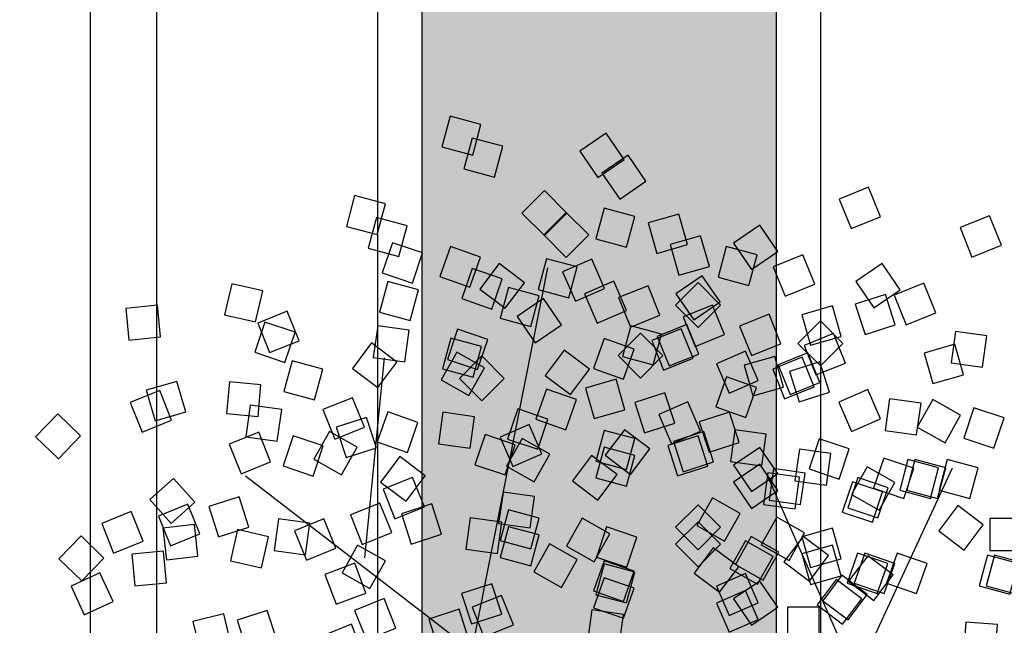
# Model space of a CAD drawing. Extents: x 591928 to 594322, y 9713663 to 9713992.
# Drawn here: x 592151 to 592153, y 9713785 to 9713787 of the extents above; entities that cross this region are included whole.
import ezdxf

# ---------------------------------------------------------------- set-up
doc = ezdxf.new("R2010")
doc.units = 0
doc.header["$LTSCALE"] = 10
doc.header["$MEASUREMENT"] = 0
doc.layers.get('0').update_dxf_attribs({"linetype": 'CONTINUOUS'})
doc.layers.get('Defpoints').update_dxf_attribs({"linetype": 'CONTINUOUS'})
for name, color, linetype in [('AR-VEG-PROJ', 116, 'CONTINUOUS'), ('ARQ_PAREDE', 5, 'CONTINUOUS'), ('arvore', 75, 'CONTINUOUS'), ('Canteiro', 8, 'CONTINUOUS'), ('COTA', 252, 'CONTINUOUS'), ('HACHURA', 7, 'CONTINUOUS'), ('Parede Alvenaria', 5, 'CONTINUOUS')]:
    doc.layers.add(name, color=color, linetype=linetype)
doc.styles.add('FONTE_1', font='swissel.ttf')
doc.dimstyles.new('COTAS 1-200', dxfattribs={"dimtxt": 0.4, "dimasz": 0.25, "dimexe": 0.1, "dimexo": 0.2, "dimgap": 0.08, "dimtad": 1, "dimzin": 4, "dimdsep": 46, "dimtxsty": 'FONTE_1', "dimblk": 'DOT', "dimcen": 0.09, "dimdle": 0.1, "dimclrd": 8, "dimclre": 8, "dimclrt": 2, "dimadec": 0, "dimazin": 0, "dimtfac": 1, "dimtix": 1, "dimtmove": 2, "dimatfit": 3, "dimldrblk": 'DOT', "dimfxl": 0.2, "dimfxlon": 1, "dimtolj": 1, "dimtzin": 0, "dimlwd": -1, "dimarcsym": 0})

# ---------------------------------------------------------------- blocks, each defined once
blk = doc.blocks.new('arv006')
at = {"layer": 'arvore', "color": 2, "extrusion": (0, -1, -2e-16)}
for p, q in [((-0.2983, 0.3013, 1.0065), (-0.1268, 1.1649, 1.4732)), ((-0.5396, 0.5108, 1.1906), (-0.4951, 0.9617, 1.6065)), ((-0.2983, 0.3013, 0.9842), (-0.8094, 0.695, 1.3716))]:
    blk.add_line(p, q, dxfattribs=at)
at = {"layer": 'arvore', "color": 2}
for p, q in [((0.4669, 0.0219, 0.581), (0.7876, 0.714, 1.0033)), ((0.5717, 0.2378, 0.7048), (0.3685, 0.6982, 0.7048))]:
    blk.add_line(p, q, dxfattribs=at)
for points in [[(-0.2962, 1.4194, 0.6413), (-0.2775, 1.4888, 0.5906), (-0.3469, 1.5075, 0.5398), (-0.3656, 1.4381, 0.5906)], [(-0.0136, 1.3692, 0.6287), (0.0457, 1.4097, 0.5778), (0.0051, 1.469, 0.527), (-0.0542, 1.4285, 0.5778)], [(-0.2468, 1.37, 0.943), (-0.2281, 1.4394, 0.8922), (-0.2975, 1.4581, 0.8414), (-0.3162, 1.3887, 0.8922)], [(0.0358, 1.3198, 0.9303), (0.0951, 1.3604, 0.8795), (0.0545, 1.4196, 0.8287), (-0.0048, 1.3791, 0.8795)], [(-0.1343, 1.2378, 0.689), (-0.0835, 1.2886, 0.6382), (-0.1343, 1.3394, 0.5874), (-0.1851, 1.2886, 0.6382)], [(0.5581, 1.2535, 1.3018), (0.6247, 1.2804, 1.251), (0.5979, 1.347, 1.2002), (0.5312, 1.3201, 1.251)], [(-0.5121, 1.2401, 0.6604), (-0.4934, 1.3094, 0.6096), (-0.5628, 1.3281, 0.5588), (-0.5815, 1.2587, 0.6096)], [(-0.0849, 1.1884, 0.9906), (-0.0341, 1.2392, 0.9398), (-0.0849, 1.29, 0.889), (-0.1357, 1.2392, 0.9398)], [(0.051, 1.2119, 1.524), (0.0697, 1.2813, 1.4732), (0.0003, 1.3, 1.4224), (-0.0184, 1.2306, 1.4732)], [(-0.4627, 1.1907, 0.962), (-0.444, 1.26, 0.9112), (-0.5134, 1.2787, 0.8604), (-0.5321, 1.2093, 0.9112)], [(0.1197, 1.1977, 0.6229), (0.1888, 1.2175, 0.5721), (0.1691, 1.2865, 0.5213), (0.1, 1.2668, 0.5721)], [(0.8313, 1.1892, 1.2827), (0.898, 1.2161, 1.2319), (0.8711, 1.2827, 1.1811), (0.8045, 1.2558, 1.2319)], [(0.3336, 1.1617, 1.5113), (0.3928, 1.2023, 1.4605), (0.3523, 1.2616, 1.4097), (0.293, 1.221, 1.4605)], [(0.1691, 1.1483, 0.9245), (0.2382, 1.1681, 0.8737), (0.2185, 1.2372, 0.8229), (0.1494, 1.2174, 0.8737)], [(-0.4323, 1.1306, 1.5113), (-0.4094, 1.1987, 1.4605), (-0.4775, 1.2216, 1.4097), (-0.5004, 1.1535, 1.4605)], [(-0.3025, 1.1215, 0.7366), (-0.2789, 1.1894, 0.6858), (-0.3467, 1.213, 0.635), (-0.3704, 1.1452, 0.6858)], [(0.3272, 1.1254, 1.0636), (0.3459, 1.1947, 1.0128), (0.2765, 1.2134, 0.962), (0.2578, 1.144, 1.0128)], [(-0.0792, 1.0977, 0.9525), (-0.0606, 1.1671, 0.9017), (-0.1299, 1.1857, 0.8509), (-0.1486, 1.1164, 0.9017)], [(-0.0644, 1.0898, 0.762), (0.0015, 1.1185, 0.7112), (-0.0272, 1.1843, 0.6604), (-0.0931, 1.1557, 0.7112)], [(0.4094, 1.1011, 0.8319), (0.4761, 1.128, 0.7811), (0.4492, 1.1946, 0.7303), (0.3826, 1.1677, 0.7811)], [(-0.2531, 1.0721, 1.0382), (-0.2295, 1.14, 0.9874), (-0.2973, 1.1636, 0.9366), (-0.321, 1.0958, 0.9874)], [(-0.2226, 1.0741, 1.5055), (-0.1794, 1.1315, 1.4547), (-0.2367, 1.1747, 1.4039), (-0.28, 1.1173, 1.4547)], [(0.6098, 1.0751, 1.0509), (0.6691, 1.1157, 1.0001), (0.6285, 1.175, 0.9493), (0.5692, 1.1344, 1.0001)], [(-0.4375, 1.0464, 1.2414), (-0.4188, 1.1157, 1.1906), (-0.4882, 1.1344, 1.1398), (-0.5069, 1.065, 1.1906)], [(-0.015, 1.0404, 1.0636), (0.0509, 1.0691, 1.0128), (0.0222, 1.1349, 0.962), (-0.0437, 1.1063, 1.0128)], [(0.2033, 1.0475, 0.9398), (0.2626, 1.088, 0.889), (0.2221, 1.1473, 0.8382), (0.1628, 1.1067, 0.889)], [(-0.7866, 1.0429, 0.7848), (-0.7705, 1.1129, 0.734), (-0.8405, 1.129, 0.6832), (-0.8566, 1.059, 0.734)], [(-0.1649, 1.0326, 1.543), (-0.1462, 1.102, 1.4923), (-0.2156, 1.1206, 1.4415), (-0.2343, 1.0513, 1.4923)], [(0.06, 1.0313, 0.5461), (0.1266, 1.0581, 0.4953), (0.0997, 1.1248, 0.4445), (0.0331, 1.0979, 0.4953)], [(0.2129, 1.0303, 1.5716), (0.2637, 1.0811, 1.5208), (0.2129, 1.1319, 1.47), (0.1621, 1.0811, 1.5208)], [(0.6826, 1.0368, 0.8128), (0.7493, 1.0637, 0.762), (0.7224, 1.1303, 0.7112), (0.6558, 1.1034, 0.762)], [(-0.1549, 0.9961, 1.2287), (-0.0956, 1.0367, 1.1779), (-0.1362, 1.096, 1.1271), (-0.1955, 1.0554, 1.1779)], [(0.5897, 1.0148, 1.378), (0.6581, 1.0368, 1.3272), (0.6361, 1.1052, 1.2764), (0.5677, 1.0832, 1.3272)], [(-1.0011, 1.009, 0.7906), (-1.008, 1.0805, 0.7398), (-1.0795, 1.0736, 0.689), (-1.0726, 1.0021, 0.7398)], [(0.2058, 0.9877, 1.4288), (0.2724, 1.0146, 1.378), (0.2456, 1.0812, 1.3272), (0.1789, 1.0543, 1.378)], [(0.4669, 0.9903, 1.5055), (0.536, 1.01, 1.4547), (0.5162, 1.0791, 1.4039), (0.4472, 1.0593, 1.4547)], [(-0.6882, 1.0005, 1.524), (-0.715, 1.0672, 1.4732), (-0.7817, 1.0403, 1.4224), (-0.7548, 0.9737, 1.4732)], [(0.3332, 0.967, 0.5271), (0.3998, 0.9938, 0.4763), (0.3729, 1.0605, 0.4255), (0.3063, 1.0336, 0.4763)], [(0.4891, 0.9438, 1.1112), (0.5399, 0.9946, 1.0605), (0.4891, 1.0454, 1.0097), (0.4383, 0.9946, 1.0605)], [(-0.7204, 0.9515, 1.0636), (-0.6975, 1.0196, 1.0128), (-0.7656, 1.0425, 0.962), (-0.7885, 0.9744, 1.0128)], [(-0.4495, 0.9531, 1.5716), (-0.4396, 1.0242, 1.5208), (-0.5107, 1.0342, 1.47), (-0.5207, 0.963, 1.5208)], [(-0.2851, 0.9355, 0.7683), (-0.2622, 1.0036, 0.7176), (-0.3303, 1.0265, 0.6668), (-0.3532, 0.9584, 0.7176)], [(0.1113, 0.946, 1.0827), (0.13, 1.0154, 1.0319), (0.0606, 1.034, 0.9811), (0.0419, 0.9647, 1.0319)], [(0.1349, 0.9341, 1.8987), (0.2015, 0.961, 1.8479), (0.1746, 1.0276, 1.7971), (0.108, 1.0008, 1.8479)], [(0.1475, 0.9437, 0.3493), (0.2141, 0.9706, 0.2985), (0.1873, 1.0372, 0.2477), (0.1206, 1.0103, 0.2985)], [(-0.2951, 0.9183, 0.9715), (-0.2765, 0.9877, 0.9208), (-0.3458, 1.0064, 0.87), (-0.3645, 0.937, 0.9208)], [(0.0446, 0.9141, 1.6192), (0.0683, 0.9819, 1.5684), (0.0005, 1.0056, 1.5177), (-0.0232, 0.9377, 1.5684)], [(0.0827, 0.9161, 1.0001), (0.1335, 0.9669, 0.9493), (0.0827, 1.0177, 0.8985), (0.0319, 0.9669, 0.9493)], [(0.479, 0.9234, 1.4097), (0.5457, 0.9503, 1.3589), (0.5188, 1.0169, 1.3081), (0.4522, 0.99, 1.3589)], [(0.7839, 0.9505, 1.3303), (0.855, 0.9406, 1.2795), (0.865, 1.0117, 1.2287), (0.7938, 1.0217, 1.2795)], [(-0.5107, 0.8949, 1.0578), (-0.4674, 0.9523, 1.007), (-0.5248, 0.9955, 0.9562), (-0.568, 0.9382, 1.007)], [(-0.0754, 0.8789, 0.7626), (-0.0321, 0.9363, 0.7118), (-0.0895, 0.9796, 0.661), (-0.1327, 0.9222, 0.7118)], [(0.7431, 0.9037, 1.0451), (0.8122, 0.9234, 0.9943), (0.7925, 0.9925, 0.9435), (0.7234, 0.9728, 0.9943)], [(-0.3046, 0.877, 1.6447), (-0.2693, 0.9396, 1.5938), (-0.3319, 0.9749, 1.543), (-0.3672, 0.9123, 1.5938)], [(-0.2756, 0.8648, 1.289), (-0.2248, 0.9156, 1.2383), (-0.2756, 0.9664, 1.1875), (-0.3264, 0.9156, 1.2383)], [(0.2828, 0.8823, 1.6446), (0.3486, 0.911, 1.5938), (0.32, 0.9769, 1.543), (0.2541, 0.9482, 1.5938)], [(0.3367, 0.876, 0.934), (0.4058, 0.8957, 0.8832), (0.386, 0.9648, 0.8324), (0.317, 0.9451, 0.8832)], [(0.4081, 0.8698, 1.8796), (0.4747, 0.8967, 1.8288), (0.4478, 0.9633, 1.778), (0.3812, 0.9365, 1.8288)], [(0.4207, 0.8794, 0.3302), (0.4874, 0.9063, 0.2794), (0.4605, 0.9729, 0.2286), (0.3939, 0.946, 0.2794)], [(-0.6534, 0.867, 1.2605), (-0.6347, 0.9364, 1.2097), (-0.7041, 0.9551, 1.1589), (-0.7228, 0.8857, 1.2097)], [(0.441, 0.8624, 0.9081), (0.5094, 0.8844, 0.8573), (0.4875, 0.9528, 0.8065), (0.4191, 0.9308, 0.8573)], [(-0.0216, 0.8247, 1.2229), (0.0475, 0.8444, 1.1721), (0.0278, 0.9135, 1.1213), (-0.0413, 0.8938, 1.1721)], [(0.3209, 0.8275, 1.1589), (0.3445, 0.8953, 1.1081), (0.2767, 0.919, 1.0573), (0.253, 0.8511, 1.1081)], [(-0.9444, 0.8399, 0.8509), (-0.9643, 0.9089, 0.8001), (-1.0333, 0.889, 0.7493), (-1.0134, 0.8199, 0.8001)], [(-0.781, 0.8295, 0.9239), (-0.7743, 0.901, 0.8731), (-0.8458, 0.9078, 0.8223), (-0.8525, 0.8362, 0.8731)], [(-0.0856, 0.7998, 1.0477), (-0.0619, 0.8676, 0.9969), (-0.1298, 0.8913, 0.9462), (-0.1534, 0.8235, 0.9969)], [(0.559, 0.7957, 1.1843), (0.6249, 0.8244, 1.1335), (0.5962, 0.8903, 1.0827), (0.5303, 0.8616, 1.1335)], [(-0.9762, 0.8214, 1.0763), (-1.0031, 0.888, 1.0255), (-1.0697, 0.8611, 0.9747), (-1.0428, 0.7945, 1.0255)], [(-0.5409, 0.8054, 0.7811), (-0.5678, 0.872, 0.7302), (-0.6344, 0.8451, 0.6794), (-0.6075, 0.7785, 0.7302)], [(0.0916, 0.7926, 0.6223), (0.16, 0.8146, 0.5715), (0.138, 0.883, 0.5207), (0.0696, 0.861, 0.5715)], [(0.6352, 0.7981, 0.8604), (0.7063, 0.7882, 0.8096), (0.7163, 0.8593, 0.7588), (0.6452, 0.8693, 0.8096)], [(0.7078, 0.8056, 1.4034), (0.7704, 0.7703, 1.3526), (0.8057, 0.8329, 1.3018), (0.7431, 0.8682, 1.3526)], [(-0.7376, 0.7739, 1.124), (-0.7276, 0.8451, 1.0732), (-0.7988, 0.855, 1.0224), (-0.8087, 0.7839, 1.0732)], [(-0.1493, 0.7555, 1.9431), (-0.1264, 0.8236, 1.8923), (-0.1945, 0.8465, 1.8415), (-0.2174, 0.7784, 1.8923)], [(0.1525, 0.7681, 1.0731), (0.2184, 0.7967, 1.0223), (0.1897, 0.8626, 0.9715), (0.1239, 0.8339, 1.0223)], [(0.8127, 0.781, 0.8001), (0.8808, 0.7581, 0.7493), (0.9037, 0.8262, 0.6985), (0.8356, 0.849, 0.7493)], [(-1.1816, 0.7858, 0.8033), (-1.2333, 0.8357, 0.7525), (-1.2832, 0.784, 0.7017), (-1.2315, 0.7341, 0.7525)], [(-0.5138, 0.7589, 1.6193), (-0.5358, 0.8273, 1.5685), (-0.6042, 0.8054, 1.5177), (-0.5822, 0.737, 1.5685)], [(-0.4438, 0.7485, 1.3367), (-0.4202, 0.8163, 1.2859), (-0.488, 0.84, 1.2351), (-0.5117, 0.7722, 1.2859)], [(-0.3023, 0.7579, 0.8287), (-0.2923, 0.8291, 0.7779), (-0.3635, 0.839, 0.7271), (-0.3734, 0.7679, 0.7779)], [(0.2374, 0.749, 1.505), (0.3058, 0.771, 1.4542), (0.2839, 0.8394, 1.4034), (0.2155, 0.8174, 1.4542)], [(-0.2057, 0.7167, 1.3621), (-0.1398, 0.7454, 1.3113), (-0.1685, 0.8113, 1.2605), (-0.2344, 0.7826, 1.3113)], [(-0.7525, 0.7273, 1.5431), (-0.7794, 0.7939, 1.4922), (-0.846, 0.7671, 1.4414), (-0.8191, 0.7004, 1.4922)], [(-0.6565, 0.695, 1.2287), (-0.6336, 0.7631, 1.1779), (-0.7017, 0.786, 1.1271), (-0.7246, 0.7179, 1.1779)], [(-0.5927, 0.6978, 1.197), (-0.5573, 0.7604, 1.1462), (-0.6199, 0.7957, 1.0954), (-0.6552, 0.7332, 1.1462)], [(-0.2232, 0.6977, 0.8192), (-0.2003, 0.7658, 0.7684), (-0.2684, 0.7887, 0.7176), (-0.2913, 0.7206, 0.7684)], [(-0.1574, 0.6818, 0.9017), (-0.122, 0.7444, 0.8509), (-0.1846, 0.7797, 0.8001), (-0.2199, 0.7172, 0.8509)], [(0.051, 0.7103, 1.851), (0.0697, 0.7797, 1.8002), (0.0003, 0.7983, 1.7494), (-0.0184, 0.729, 1.8002)], [(0.0604, 0.699, 1.9373), (0.1037, 0.7563, 1.8865), (0.0463, 0.7996, 1.8357), (0.003, 0.7422, 1.8865)], [(0.1665, 0.6955, 1.9749), (0.2349, 0.7175, 1.9241), (0.2129, 0.7859, 1.8733), (0.1445, 0.7639, 1.9241)], [(0.1791, 0.705, 0.4255), (0.2475, 0.727, 0.3747), (0.2256, 0.7954, 0.3239), (0.1572, 0.7734, 0.3747)], [(0.2857, 0.7283, 0.5747), (0.3569, 0.7184, 0.5239), (0.3668, 0.7895, 0.4731), (0.2957, 0.7995, 0.5239)], [(0.4633, 0.7111, 0.5144), (0.5314, 0.6882, 0.4636), (0.5543, 0.7563, 0.4128), (0.4862, 0.7792, 0.4636)], [(0.051, 0.6722, 0.3588), (0.0697, 0.7416, 0.308), (0.0003, 0.7602, 0.2572), (-0.0184, 0.6909, 0.308)], [(0.3336, 0.6601, 1.8383), (0.3928, 0.7006, 1.7875), (0.3523, 0.7599, 1.7367), (0.293, 0.7194, 1.7875)], [(-0.4468, 0.6385, 1.2229), (-0.4035, 0.6958, 1.1721), (-0.4609, 0.7391, 1.1213), (-0.5042, 0.6817, 1.1721)], [(-0.0135, 0.6411, 0.8134), (0.0298, 0.6985, 0.7626), (-0.0276, 0.7417, 0.7118), (-0.0708, 0.6844, 0.7626)], [(0.4316, 0.6847, 1.4573), (0.5027, 0.6748, 1.4065), (0.5127, 0.7459, 1.3557), (0.4415, 0.7559, 1.4065)], [(0.6091, 0.6676, 1.397), (0.6772, 0.6447, 1.3462), (0.7001, 0.7128, 1.2954), (0.632, 0.7356, 1.3462)], [(0.3336, 0.622, 0.3461), (0.3928, 0.6625, 0.2953), (0.3523, 0.7218, 0.2445), (0.293, 0.6813, 0.2953)], [(0.3733, 0.6408, 0.3778), (0.4444, 0.6308, 0.327), (0.4544, 0.7019, 0.2762), (0.3833, 0.7119, 0.327)], [(0.5591, 0.6532, 0.9335), (0.6217, 0.6179, 0.8827), (0.657, 0.6805, 0.8319), (0.5944, 0.7158, 0.8827)], [(0.668, 0.6632, 1.8987), (0.7373, 0.6446, 1.8479), (0.756, 0.7139, 1.7971), (0.6867, 0.7326, 1.8479)], [(0.6839, 0.6632, 0.3493), (0.7532, 0.6446, 0.2984), (0.7719, 0.7139, 0.2476), (0.7025, 0.7326, 0.2984)], [(0.7569, 0.6632, 1.4288), (0.8262, 0.6446, 1.3779), (0.8449, 0.7139, 1.3271), (0.7756, 0.7326, 1.3779)], [(-0.9239, 0.6364, 0.8985), (-0.9718, 0.6898, 0.8477), (-1.0253, 0.6419, 0.7969), (-0.9774, 0.5884, 0.8477)], [(-0.4051, 0.6254, 1.9558), (-0.432, 0.6921, 1.905), (-0.4986, 0.6652, 1.8542), (-0.4718, 0.5986, 1.905)], [(0.3606, 0.6312, 1.9272), (0.4318, 0.6212, 1.8764), (0.4417, 0.6924, 1.8256), (0.3706, 0.7023, 1.8764)], [(0.5508, 0.6236, 0.3175), (0.6189, 0.6007, 0.2667), (0.6418, 0.6688, 0.2159), (0.5737, 0.6917, 0.2667)], [(0.5382, 0.614, 1.8669), (0.6063, 0.5911, 1.8161), (0.6292, 0.6592, 1.7653), (0.5611, 0.6821, 1.8161)], [(-0.8019, 0.5798, 1.1716), (-0.8238, 0.6482, 1.1208), (-0.8922, 0.6262, 1.07), (-0.8703, 0.5578, 1.1208)], [(-0.1665, 0.578, 2.0034), (-0.1565, 0.6491, 1.9526), (-0.2277, 0.6591, 1.9018), (-0.2376, 0.5879, 1.9526)], [(0.2096, 0.5834, 0.6477), (0.2722, 0.5481, 0.5969), (0.3075, 0.6106, 0.5461), (0.245, 0.646, 0.5969)], [(-0.9123, 0.5649, 1.2414), (-0.9392, 0.6315, 1.1906), (-1.0058, 0.6047, 1.1398), (-0.979, 0.538, 1.1906)], [(-0.479, 0.5676, 0.8319), (-0.5059, 0.6342, 0.781), (-0.5725, 0.6073, 0.7302), (-0.5456, 0.5407, 0.781)], [(-0.3666, 0.5638, 0.8763), (-0.3885, 0.6322, 0.8255), (-0.4569, 0.6102, 0.7747), (-0.435, 0.5418, 0.8255)], [(0.2129, 0.5287, 1.8986), (0.2637, 0.5795, 1.8479), (0.2129, 0.6303, 1.7971), (0.1621, 0.5795, 1.8479)], [(0.7562, 0.5712, 0.7943), (0.8136, 0.528, 0.7435), (0.8568, 0.5853, 0.6927), (0.7995, 0.6286, 0.7435)], [(-1.0405, 0.5482, 1.0954), (-1.0674, 0.6148, 1.0446), (-1.134, 0.5879, 0.9938), (-1.1072, 0.5213, 1.0446)], [(-0.2404, 0.5201, 0.8795), (-0.2304, 0.5913, 0.8287), (-0.3016, 0.6012, 0.7779), (-0.3115, 0.5301, 0.8287)], [(-0.1649, 0.5309, 1.8701), (-0.1462, 0.6003, 1.8193), (-0.2156, 0.619, 1.7685), (-0.2343, 0.5496, 1.8193)], [(0.3555, 0.5398, 1.5304), (0.4181, 0.5045, 1.4796), (0.4534, 0.5671, 1.4288), (0.3908, 0.6024, 1.4796)], [(-0.9166, 0.5142, 1.2134), (-0.9244, 0.5856, 1.1626), (-0.9958, 0.5778, 1.1118), (-0.988, 0.5064, 1.1626)], [(-0.6737, 0.5175, 1.2891), (-0.6637, 0.5886, 1.2383), (-0.7349, 0.5986, 1.1875), (-0.7448, 0.5274, 1.2383)], [(-0.6052, 0.5322, 0.8001), (-0.6321, 0.5988, 0.7493), (-0.6987, 0.5719, 0.6985), (-0.6719, 0.5053, 0.7493)], [(-0.1649, 0.4928, 0.3778), (-0.1462, 0.5622, 0.327), (-0.2156, 0.5809, 0.2762), (-0.2343, 0.5115, 0.327)], [(-0.0216, 0.5019, 2.0765), (0.0137, 0.5645, 2.0256), (-0.0488, 0.5998, 1.9748), (-0.0841, 0.5372, 2.0256)], [(0.0515, 0.4894, 1.8066), (0.0744, 0.5575, 1.7558), (0.0063, 0.5804, 1.705), (-0.0166, 0.5123, 1.7558)], [(0.2129, 0.4906, 0.4064), (0.2637, 0.5414, 0.3556), (0.2129, 0.5922, 0.3048), (0.1621, 0.5414, 0.3556)], [(0.8717, 0.5272, 0.5144), (0.9435, 0.5273, 0.4635), (0.9434, 0.5992, 0.4127), (0.8715, 0.599, 0.4635)], [(-1.1289, 0.5102, 0.8223), (-1.1806, 0.56, 0.7715), (-1.2305, 0.5083, 0.7207), (-1.1788, 0.4584, 0.7715)], [(-0.7732, 0.4881, 0.372), (-0.7571, 0.5581, 0.3212), (-0.8271, 0.5742, 0.2704), (-0.8432, 0.5042, 0.3212)], [(0.2972, 0.4958, 0.4509), (0.3598, 0.4605, 0.4001), (0.3951, 0.5231, 0.3493), (0.3325, 0.5584, 0.4001)], [(0.4067, 0.5014, 0.5086), (0.4641, 0.4582, 0.4578), (0.5074, 0.5155, 0.407), (0.45, 0.5588, 0.4578)], [(0.4669, 0.4886, 1.8325), (0.536, 0.5084, 1.7817), (0.5162, 0.5774, 1.7309), (0.4472, 0.5577, 1.7817)], [(-0.5288, 0.4414, 1.3621), (-0.4935, 0.5039, 1.3113), (-0.556, 0.5393, 1.2605), (-0.5913, 0.4767, 1.3113)], [(-0.0955, 0.444, 0.9525), (-0.0601, 0.5066, 0.9017), (-0.1227, 0.5419, 0.8509), (-0.158, 0.4793, 0.9017)], [(0.2845, 0.4863, 2.0003), (0.3471, 0.451, 1.9495), (0.3824, 0.5135, 1.8987), (0.3198, 0.5488, 1.9495)], [(0.4669, 0.4505, 0.3403), (0.536, 0.4703, 0.2895), (0.5162, 0.5393, 0.2387), (0.4472, 0.5196, 0.2895)], [(-0.9877, 0.4542, 0.3778), (-0.9946, 0.5257, 0.327), (-1.0661, 0.5188, 0.2762), (-1.0593, 0.4473, 0.327)], [(0.2612, 0.4329, 1.8008), (0.3044, 0.4902, 1.75), (0.2471, 0.5335, 1.6992), (0.2038, 0.4761, 1.75)], [(0.5495, 0.4537, 1.9749), (0.6173, 0.43, 1.9241), (0.641, 0.4979, 1.8733), (0.5731, 0.5215, 1.9241)], [(0.5526, 0.4578, 1.3912), (0.6099, 0.4146, 1.3404), (0.6532, 0.4719, 1.2896), (0.5958, 0.5152, 1.3404)], [(0.5653, 0.4537, 0.4255), (0.6332, 0.43, 0.3746), (0.6568, 0.4979, 0.3238), (0.589, 0.5215, 0.3746)], [(0.6384, 0.4537, 1.505), (0.7062, 0.43, 1.4541), (0.7299, 0.4979, 1.4033), (0.662, 0.5215, 1.4541)], [(0.8473, 0.4473, 1.8796), (0.9167, 0.4287, 1.8288), (0.9354, 0.498, 1.778), (0.866, 0.5167, 1.8288)], [(0.8632, 0.4473, 0.3302), (0.9326, 0.4287, 0.2794), (0.9513, 0.498, 0.2286), (0.8819, 0.5167, 0.2794)], [(-0.5376, 0.431, 1.2229), (-0.5626, 0.4983, 1.1721), (-0.6299, 0.4733, 1.1213), (-0.6049, 0.406, 1.1721)], [(0.0446, 0.4124, 1.9463), (0.0683, 0.4802, 1.8955), (0.0005, 0.5039, 1.8447), (-0.0232, 0.4361, 1.8955)], [(0.051, 0.4087, 1.8193), (0.0697, 0.478, 1.7685), (0.0003, 0.4967, 1.7177), (-0.0184, 0.4274, 1.7685)], [(-1.1081, 0.4117, 1.2192), (-1.138, 0.477, 1.1684), (-1.2033, 0.447, 1.1176), (-1.1734, 0.3817, 1.1684)], [(0.2828, 0.3807, 1.9717), (0.3486, 0.4093, 1.9209), (0.32, 0.4752, 1.8701), (0.2541, 0.4465, 1.9209)], [(0.4943, 0.4139, 0.3117), (0.5517, 0.3706, 0.2609), (0.5949, 0.428, 0.2101), (0.5375, 0.4712, 0.2609)], [(-0.2308, 0.3838, 2.0511), (-0.2528, 0.4522, 2.0003), (-0.3212, 0.4303, 1.9495), (-0.2992, 0.3619, 2.0003)], [(0.0446, 0.3743, 0.454), (0.0683, 0.4421, 0.4032), (0.0005, 0.4658, 0.3524), (-0.0232, 0.398, 0.4032)], [(0.3336, 0.3584, 1.8066), (0.3928, 0.399, 1.7558), (0.3523, 0.4583, 1.705), (0.293, 0.4177, 1.7558)], [(0.4816, 0.4043, 1.8611), (0.539, 0.361, 1.8103), (0.5822, 0.4184, 1.7595), (0.5249, 0.4617, 1.8103)], [(-0.2043, 0.3593, 1.8193), (-0.2312, 0.4259, 1.7685), (-0.2978, 0.3991, 1.7177), (-0.271, 0.3324, 1.7685)], [(0.2828, 0.3426, 0.4794), (0.3486, 0.3712, 0.4286), (0.32, 0.4371, 0.3778), (0.2541, 0.4084, 0.4286)], [(-0.4695, 0.3522, 1.9748), (-0.4963, 0.4188, 1.924), (-0.563, 0.392, 1.8732), (-0.5361, 0.3253, 1.924)], [(-0.8413, 0.3144, 1.3525), (-0.8584, 0.3842, 1.3018), (-0.9282, 0.3671, 1.251), (-0.911, 0.2973, 1.3018)], [(-0.738, 0.3233, 1.3367), (-0.76, 0.3917, 1.2859), (-0.8284, 0.3697, 1.2351), (-0.8064, 0.3013, 1.2859)], [(-0.3047, 0.3259, 0.9271), (-0.3266, 0.3944, 0.8763), (-0.395, 0.3724, 0.8255), (-0.3731, 0.304, 0.8763)], [(0.0343, 0.3119, 1.8669), (0.0443, 0.383, 1.8161), (-0.0269, 0.393, 1.7653), (-0.0369, 0.3218, 1.8161)], [(0.4144, 0.3272, 1.2605), (0.4862, 0.3273, 1.2097), (0.4861, 0.3992, 1.1589), (0.4143, 0.399, 1.2097)], [(-0.5433, 0.2943, 0.8509), (-0.5702, 0.361, 0.8001), (-0.6368, 0.3341, 0.7493), (-0.61, 0.2675, 0.8001)], [(0.8121, 0.2939, 0.5906), (0.8838, 0.2888, 0.5397), (0.8889, 0.3605, 0.4889), (0.8172, 0.3656, 0.5397)]]:
    blk.add_3dface(points, dxfattribs=at)
blk = doc.blocks.new('Arvore_006')
at = {"color": 2}
blk.add_blockref('arv006', (0.03, -0.1177, -1.9145), dxfattribs=at)
blk = doc.blocks.new('_Dot')
at = {"color": 0, "linetype": 'ByBlock', "lineweight": -2}
blk.add_line((-0.5, 0), (-1, 0), dxfattribs=at)
at = {"color": 0, "linetype": 'ByBlock', "const_width": 0.5}
blk.add_lwpolyline([(-0.25, 0, 1), (0.25, 0, 1)], format="xyb", close=True, dxfattribs=at)
blk = doc.blocks.new('*D472')
at = {"layer": 'COTA', "color": 8, "lineweight": -2, "ltscale": 0.05}
for p, q in [((592150.6038, 9713804.8236), (592150.3038, 9713804.8236)), ((592150.6038, 9713724.7736), (592150.3038, 9713724.7736))]:
    blk.add_line(p, q, dxfattribs=at)
at = {"layer": 'COTA', "color": 8, "ltscale": 0.05}
blk.add_line((592150.4038, 9713804.5736), (592150.4038, 9713725.0236), dxfattribs=at)
at = {"layer": 'Defpoints', "color": 0, "ltscale": 0.05}
for p in [(592150.8518, 9713804.8236), (592150.4038, 9713724.7736), (592150.8518, 9713724.7736)]:
    blk.add_point(p, dxfattribs=at)
at = {"layer": 'COTA', "color": 8, "ltscale": 0.05, "xscale": 0.25, "yscale": 0.25, "zscale": 0.25}
for p, rotation in [((592150.4038, 9713804.8236), 90), ((592150.4038, 9713724.7736), 270)]:
    blk.add_blockref('_Dot', p, dxfattribs=dict(at, rotation=rotation))
at = {"layer": 'COTA', "color": 2, "ltscale": 0.05, "insert": (592149.2502, 9713764.7986), "char_height": 0.4, "attachment_point": 5, "rotation": 90, "style": 'FONTE_1'}
blk.add_mtext('\\A1;80.05', dxfattribs=at)

msp = doc.modelspace()

# ---------------------------------------------------------------- hatches: boundary and pattern name
at = {"layer": 'HACHURA', "ltscale": 0.05}
h = msp.add_hatch(dxfattribs=at)
h.set_pattern_fill('AR-SAND', color=98, scale=0.15, style=0)
h.set_pattern_definition([(37.5, (-215.46178, 98.83761), (-0.0094490037164, 0.289023565352), [0, -0.228, 0, -0.255, 0, -0.24375]), (7.5, (-215.46178, 98.8376), (0.26546650579, 0.423321909784), [0, -0.123, 0, -0.2055, 0, -0.07875]), (327.5, (-215.64628, 98.8376), (0.467121279263, 0.0008488580305), [0, -0.075, 0, -0.27, 0, -0.3525]), (317.5, (-215.6463, 98.8376), (0.450918990686, 0.13165133474), [0, -0.0375, 0, -0.177, 0, -0.2025])])
h.paths.add_polyline_path([(592220.3621, 9713727.91), (592220.3621, 9713724.9236), (592216.7621, 9713724.9236), (592216.7621, 9713725.5236), (592151.6018, 9713725.5236), (592151.6018, 9713801.0736), (592151.0018, 9713801.0736), (592151.0018, 9713804.6736), (592152.8782, 9713804.6736), (592152.8782, 9713801.0736), (592152.4018, 9713801.0736), (592152.4018, 9713759.8839), (592153.2606, 9713759.8839), (592153.2622, 9713758.3852), (592152.4018, 9713758.3852), (592152.4018, 9713731.7839), (592157.8567, 9713731.7839), (592158.1131, 9713731.7466), (592158.3681, 9713731.6245), (592158.5747, 9713731.4266), (592158.7167, 9713731.1492), (592158.7567, 9713730.8839), (592158.7567, 9713726.3236), (592185.2045, 9713726.3236), (592185.2045, 9713727.0932), (592186.703, 9713727.0932), (592186.703, 9713726.3236), (592216.7621, 9713726.3236), (592216.7621, 9713727.91)])

# ---------------------------------------------------------------- linework, layer by layer
at = {"layer": 'ARQ_PAREDE', "color": 5, "ltscale": 0.05}
msp.add_line((592151.0018, 9713804.6736), (592151.0018, 9713724.9236), dxfattribs=at)
at = {"layer": 'Canteiro'}
for p, q in [((592151.6018, 9713725.5236), (592151.6018, 9713801.0736)), ((592152.4018, 9713759.8839), (592152.4018, 9713801.0736)), ((592151.5018, 9713725.4236), (592151.5018, 9713800.9736)), ((592152.5018, 9713759.9839), (592152.5018, 9713800.9736))]:
    msp.add_line(p, q, dxfattribs=at)
at = {"layer": 'Parede Alvenaria'}
msp.add_lwpolyline([(592150.8518, 9713804.8236), (592150.8518, 9713724.7736), (592220.5121, 9713724.7736), (592220.5121, 9713728.06), (592220.3621, 9713728.06)], dxfattribs=at)

# ---------------------------------------------------------------- block references
at = {"layer": 'AR-VEG-PROJ', "linetype": 'ByBlock', "ltscale": 0.6}
msp.add_blockref('Arvore_006', (592151.9822, 9713785.0699, 2.7178), dxfattribs=at)

# ---------------------------------------------------------------- dimensions: what is measured, and where the dimension line sits
at = {"layer": 'COTA', "ltscale": 0.05}
dim = msp.add_linear_dim(base=(592150.4038, 9713724.7736), p1=(592150.8518, 9713804.8236), p2=(592150.8518, 9713724.7736), angle=90, dimstyle='COTAS 1-200', dxfattribs=at)
dim.commit()
dim.dimension.update_dxf_attribs({"geometry": '*D472', "text_midpoint": (592149.2502, 9713764.7986), "dimtype": 160})

doc.saveas('drawing.dxf')
